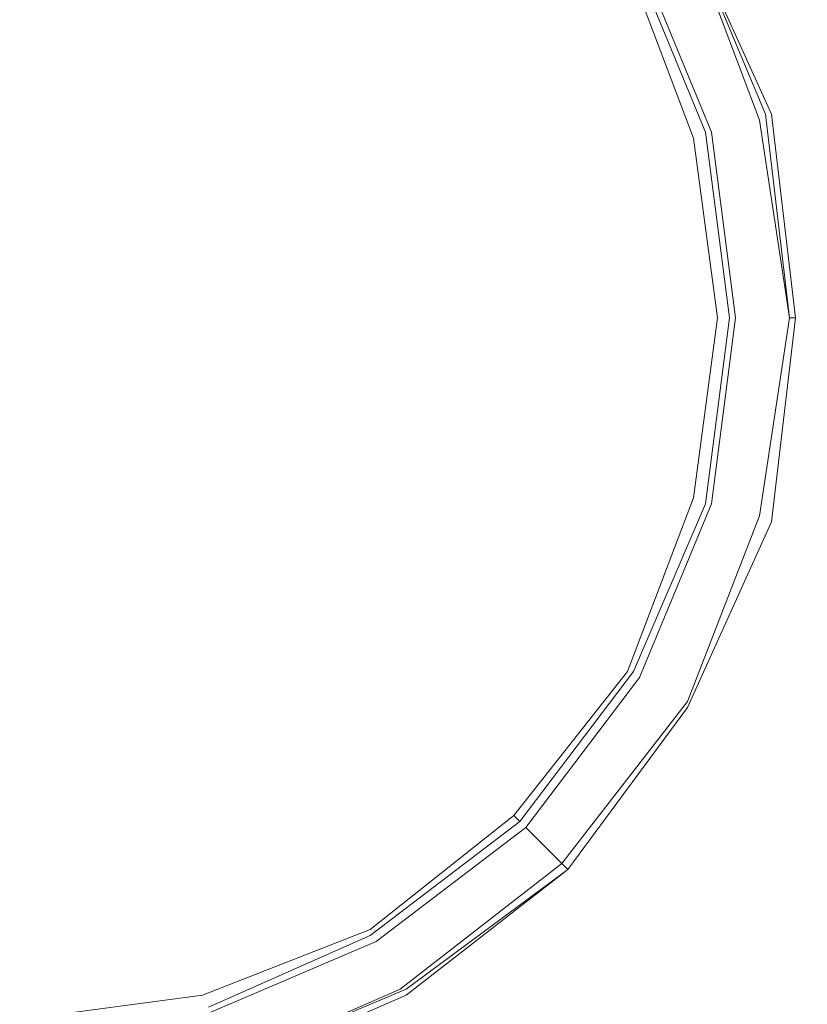
# Model space of a CAD drawing. Extents: x -108 to 108, y -158 to 0.
# Drawn here: x -4 to 9, y -79 to -63 of the extents above; entities that cross this region are included whole.
import ezdxf

# ---------------------------------------------------------------- set-up
doc = ezdxf.new("R2010")
doc.units = 0
doc.header["$LTSCALE"] = 500
doc.header["$MEASUREMENT"] = 0
doc.layers.add('CHROM', color=7, linetype='Continuous')
doc.layers.add('PVD', color=7, linetype='Continuous')

msp = doc.modelspace()

# ---------------------------------------------------------------- linework, layer by layer
at = {"layer": 'CHROM', "lineweight": 0}
for points, invisible_edges in [([(1.3, -58.5, -17.9), (3.4, -60.4, -17.9), (0.8, -63, -17.9), (0, -61.1, -17.9)], 15), ([(0, -63.9, -0.2), (2.3, -61.5, -0.2), (0.5, -59.9, -0.2), (-0.7, -62.3, -0.2)], 15), ([(-2.2, -61.2, -17.9), (-3.9, -67.8, -17.9), (-5.7, -61.2, -17.9), (-3.9, -60, -17.9)], 15), ([(3.7, -60.1, -0.2), (2.3, -61.5, -0.2), (3.8, -63.3, -0.2), (5.4, -62.4, -0.2)], 15), ([(0.8, -63, -17.9), (3.4, -60.4, -17.9), (5.3, -62.4, -17.9), (2.7, -63.9, -17.9)], 15), ([(-5.7, -61.2, -17.9), (-3.9, -67.8, -17.9), (-8.7, -63, -17.9), (-7.8, -61.1, -17.9)], 15), ([(0.8, -63, -17.9), (-3.9, -67.8, -17.9), (-2.2, -61.2, -17.9), (0, -61.1, -17.9)], 15), ([(-5.3, -62.4, -0.2), (-3.9, -67.8, -0.2), (-2.5, -62.4, -0.2), (-3.9, -61.4, -0.2)], 15), ([(7.6, -64.7, -4.7), (6.4, -61.8, -4.7), (7.2, -61.3, -4.7), (8.6, -64.4, -4.7)], 14), ([(6.4, -61.8, -6), (7.6, -64.7, -6), (8.6, -64.4, -6), (7.2, -61.3, -6)], 14), ([(7.6, -64.7, -7.4), (6.4, -61.8, -7.4), (7.2, -61.3, -7.4), (8.6, -64.4, -7.4)], 14), ([(6.4, -61.8, -8.7), (7.6, -64.7, -8.7), (8.6, -64.4, -8.7), (7.2, -61.3, -8.7)], 14), ([(7.6, -64.7, -15.4), (6.4, -61.8, -15.4), (7.2, -61.3, -15.4), (8.6, -64.4, -15.4)], 14), ([(6.4, -61.8, -14.1), (7.6, -64.7, -14.1), (8.6, -64.4, -14.1), (7.2, -61.3, -14.1)], 14), ([(7.6, -64.7, -12.8), (6.4, -61.8, -12.8), (7.2, -61.3, -12.8), (8.6, -64.4, -12.8)], 14), ([(6.4, -61.8, -11.4), (7.6, -64.7, -11.4), (8.6, -64.4, -11.4), (7.2, -61.3, -11.4)], 14), ([(6.4, -61.8, -16.8), (7.6, -64.7, -16.8), (8.6, -64.4, -16.8), (7.2, -61.3, -16.8)], 14), ([(7.6, -64.7, -10.1), (6.4, -61.8, -10.1), (7.2, -61.3, -10.1), (8.6, -64.4, -10.1)], 14), ([(7, -61.4, -19.3), (8.3, -64.5, -19.3), (8, -64.6, -19.4), (6.7, -61.6, -19.4)], 15), ([(8.1, -64.5, -0.3), (8.4, -64.5, -0.5), (7.2, -61.3, -0.5), (6.9, -61.5, -0.3)], 13), ([(8.5, -64.4, -19.3), (8.3, -64.5, -19.3), (7, -61.4, -19.3), (7.2, -61.3, -19.3)], 7), ([(8.6, -64.4, -0.8), (8.6, -64.4, -3.3), (7.2, -61.3, -3.3), (7.2, -61.3, -0.8)], 15), ([(7.2, -61.3, -0.5), (8.4, -64.5, -0.5), (8.6, -64.4, -0.8), (7.2, -61.3, -0.8)], 15), ([(7.2, -61.3, -19.2), (8.5, -64.4, -19.2), (8.5, -64.4, -19.3), (7.2, -61.3, -19.3)], 14), ([(8.6, -64.4, -19.1), (8.5, -64.4, -19.2), (7.2, -61.3, -19.2), (7.2, -61.3, -19.1)], 15), ([(7.2, -61.3, -16.8), (8.6, -64.4, -16.8), (8.6, -64.4, -19.1), (7.2, -61.3, -19.1)], 14), ([(8.6, -64.4, -11.4), (8.6, -64.4, -12.8), (7.2, -61.3, -12.8), (7.2, -61.3, -11.4)], 5), ([(8.6, -64.4, -14.1), (8.6, -64.4, -15.4), (7.2, -61.3, -15.4), (7.2, -61.3, -14.1)], 5), ([(7.2, -61.3, -10.1), (7.2, -61.3, -8.7), (8.6, -64.4, -8.7), (8.6, -64.4, -10.1)], 5), ([(7.2, -61.3, -7.4), (7.2, -61.3, -6), (8.6, -64.4, -6), (8.6, -64.4, -7.4)], 5), ([(7.2, -61.3, -4.7), (7.2, -61.3, -3.3), (8.6, -64.4, -3.3), (8.6, -64.4, -4.7)], 7), ([(3.8, -63.3, -0.2), (2.3, -61.5, -0.2), (0, -63.9, -0.2), (1.5, -64.6, -0.2)], 15), ([(6.3, -61.8, -0.2), (7.5, -64.7, -0.2), (8.1, -64.5, -0.3), (6.9, -61.5, -0.3)], 15), ([(8, -64.6, -19.4), (7.6, -64.7, -19.3), (6.4, -61.8, -19.3), (6.7, -61.6, -19.4)], 15), ([(7.3, -64.8, -18), (6.1, -65.1, -17.9), (5.3, -62.4, -17.9), (6.2, -61.9, -18)], 7), ([(6.5, -65, -0.2), (7.5, -64.7, -0.2), (6.3, -61.8, -0.2), (5.4, -62.4, -0.2)], 15), ([(7.5, -64.7, -19.3), (7.4, -64.7, -19.1), (6.2, -61.9, -19.1), (6.3, -61.8, -19.3)], 7), ([(7.4, -64.7, -18.6), (7.4, -64.7, -18.2), (6.2, -61.9, -18.2), (6.2, -61.9, -18.6)], 15), ([(6.2, -61.9, -19.1), (7.4, -64.7, -19.1), (7.4, -64.7, -18.6), (6.2, -61.9, -18.6)], 15), ([(6.2, -61.9, -18.2), (7.4, -64.7, -18.2), (7.3, -64.8, -18), (6.2, -61.9, -18)], 15), ([(6.4, -61.8, -19.3), (7.6, -64.7, -19.3), (7.5, -64.7, -19.3), (6.3, -61.8, -19.3)], 15), ([(6.4, -61.8, -6), (6.4, -61.8, -4.7), (7.6, -64.7, -4.7), (7.6, -64.7, -6)], 15), ([(6.4, -61.8, -8.7), (6.4, -61.8, -7.4), (7.6, -64.7, -7.4), (7.6, -64.7, -8.7)], 15), ([(7.6, -64.7, -15.4), (7.6, -64.7, -16.8), (6.4, -61.8, -16.8), (6.4, -61.8, -15.4)], 15), ([(7.6, -64.7, -12.8), (7.6, -64.7, -14.1), (6.4, -61.8, -14.1), (6.4, -61.8, -12.8)], 15), ([(7.6, -64.7, -10.1), (7.6, -64.7, -11.4), (6.4, -61.8, -11.4), (6.4, -61.8, -10.1)], 15), ([(-7.8, -63.9, -0.2), (-3.9, -67.8, -0.2), (-5.3, -62.4, -0.2), (-7.1, -62.3, -0.2)], 15), ([(-2.5, -62.4, -0.2), (-3.9, -67.8, -0.2), (0, -63.9, -0.2), (-0.7, -62.3, -0.2)], 15), ([(5.3, -62.4, -17.9), (6.1, -65.1, -17.9), (2.5, -66, -17.9), (2.7, -63.9, -17.9)], 15), ([(3.8, -63.3, -0.2), (4.6, -65.5, -0.2), (6.5, -65, -0.2), (5.4, -62.4, -0.2)], 15), ([(-8.7, -63, -17.9), (-3.9, -67.8, -17.9), (-10.5, -66, -17.9), (-10.6, -63.9, -17.9)], 15), ([(2.5, -66, -17.9), (-3.9, -67.8, -17.9), (0.8, -63, -17.9), (2.7, -63.9, -17.9)], 15), ([(1.3, -66.4, -0.2), (4.6, -65.5, -0.2), (3.8, -63.3, -0.2), (1.5, -64.6, -0.2)], 15), ([(-9.3, -66.4, -0.2), (-3.9, -67.8, -0.2), (-7.8, -63.9, -0.2), (-9.4, -64.6, -0.2)], 15), ([(0, -63.9, -0.2), (-3.9, -67.8, -0.2), (1.3, -66.4, -0.2), (1.5, -64.6, -0.2)], 15), ([(8.1, -64.5, -0.3), (7.5, -64.7, -0.2), (7.9, -67.8, -0.2), (8.6, -67.8, -0.3)], 15), ([(8, -67.8, -4.7), (7.6, -64.7, -4.7), (8.6, -64.4, -4.7), (9, -67.8, -4.7)], 14), ([(7.6, -64.7, -6), (8, -67.8, -6), (9, -67.8, -6), (8.6, -64.4, -6)], 14), ([(8, -67.8, -7.4), (7.6, -64.7, -7.4), (8.6, -64.4, -7.4), (9, -67.8, -7.4)], 14), ([(7.6, -64.7, -8.7), (8, -67.8, -8.7), (9, -67.8, -8.7), (8.6, -64.4, -8.7)], 14), ([(8, -67.8, -15.4), (7.6, -64.7, -15.4), (8.6, -64.4, -15.4), (9, -67.8, -15.4)], 14), ([(7.6, -64.7, -14.1), (8, -67.8, -14.1), (9, -67.8, -14.1), (8.6, -64.4, -14.1)], 14), ([(8, -67.8, -12.8), (7.6, -64.7, -12.8), (8.6, -64.4, -12.8), (9, -67.8, -12.8)], 14), ([(7.6, -64.7, -11.4), (8, -67.8, -11.4), (9, -67.8, -11.4), (8.6, -64.4, -11.4)], 14), ([(7.6, -64.7, -16.8), (8, -67.8, -16.8), (9, -67.8, -16.8), (8.6, -64.4, -16.8)], 14), ([(8, -67.8, -10.1), (7.6, -64.7, -10.1), (8.6, -64.4, -10.1), (9, -67.8, -10.1)], 14), ([(8, -64.6, -19.4), (8.3, -64.5, -19.3), (8.7, -67.8, -19.3), (8.4, -67.8, -19.4)], 15), ([(8.9, -67.8, -0.5), (8.4, -64.5, -0.5), (8.1, -64.5, -0.3), (8.6, -67.8, -0.3)], 14), ([(8.7, -67.8, -19.3), (8.3, -64.5, -19.3), (8.5, -64.4, -19.3), (8.9, -67.8, -19.3)], 15), ([(8.6, -64.4, -0.8), (8.4, -64.5, -0.5), (8.9, -67.8, -0.5), (9, -67.8, -0.8)], 15), ([(8.5, -64.4, -19.3), (8.5, -64.4, -19.2), (9, -67.8, -19.2), (8.9, -67.8, -19.3)], 2), ([(9, -67.8, -19.2), (8.5, -64.4, -19.2), (8.6, -64.4, -19.1), (9, -67.8, -19.1)], 15), ([(9, -67.8, -3.3), (8.6, -64.4, -3.3), (8.6, -64.4, -0.8), (9, -67.8, -0.8)], 15), ([(8.6, -64.4, -19.1), (8.6, -64.4, -16.8), (9, -67.8, -16.8), (9, -67.8, -19.1)], 13), ([(9, -67.8, -11.4), (9, -67.8, -12.8), (8.6, -64.4, -12.8), (8.6, -64.4, -11.4)], 5), ([(9, -67.8, -14.1), (9, -67.8, -15.4), (8.6, -64.4, -15.4), (8.6, -64.4, -14.1)], 5), ([(8.6, -64.4, -10.1), (8.6, -64.4, -8.7), (9, -67.8, -8.7), (9, -67.8, -10.1)], 5), ([(8.6, -64.4, -7.4), (8.6, -64.4, -6), (9, -67.8, -6), (9, -67.8, -7.4)], 5), ([(8.6, -64.4, -4.7), (8.6, -64.4, -3.3), (9, -67.8, -3.3), (9, -67.8, -4.7)], 7), ([(7.9, -67.8, -0.2), (7.5, -64.7, -0.2), (6.5, -65, -0.2), (6.8, -67.8, -0.2)], 15), ([(7.3, -64.8, -18), (7.4, -64.7, -18.2), (7.8, -67.8, -18.2), (7.7, -67.8, -18)], 7), ([(7.8, -67.8, -18.2), (7.4, -64.7, -18.2), (7.4, -64.7, -18.6), (7.8, -67.8, -18.6)], 15), ([(7.4, -64.7, -18.6), (7.4, -64.7, -19.1), (7.8, -67.8, -19.1), (7.8, -67.8, -18.6)], 15), ([(7.8, -67.8, -19.1), (7.4, -64.7, -19.1), (7.5, -64.7, -19.3), (7.9, -67.8, -19.3)], 15), ([(7.5, -64.7, -19.3), (7.6, -64.7, -19.3), (8, -67.8, -19.3), (7.9, -67.8, -19.3)], 7), ([(8, -67.8, -19.3), (7.6, -64.7, -19.3), (8, -64.6, -19.4), (8.4, -67.8, -19.4)], 15), ([(7.6, -64.7, -6), (7.6, -64.7, -4.7), (8, -67.8, -4.7), (8, -67.8, -6)], 15), ([(7.6, -64.7, -8.7), (7.6, -64.7, -7.4), (8, -67.8, -7.4), (8, -67.8, -8.7)], 15), ([(8, -67.8, -15.4), (8, -67.8, -16.8), (7.6, -64.7, -16.8), (7.6, -64.7, -15.4)], 15), ([(8, -67.8, -12.8), (8, -67.8, -14.1), (7.6, -64.7, -14.1), (7.6, -64.7, -12.8)], 15), ([(8, -67.8, -10.1), (8, -67.8, -11.4), (7.6, -64.7, -11.4), (7.6, -64.7, -10.1)], 15), ([(6.7, -67.8, -17.9), (6.1, -65.1, -17.9), (7.3, -64.8, -18), (7.7, -67.8, -18)], 15), ([(6.5, -65, -0.2), (4.6, -65.5, -0.2), (5.1, -67.8, -0.2), (6.8, -67.8, -0.2)], 15), ([(2.5, -66, -17.9), (6.1, -65.1, -17.9), (6.7, -67.8, -17.9), (3.8, -67.8, -17.9)], 15), ([(5.1, -67.8, -0.2), (4.6, -65.5, -0.2), (1.3, -66.4, -0.2), (2.4, -67.8, -0.2)], 15), ([(-10.5, -66, -17.9), (-3.9, -67.8, -17.9), (-10.5, -69.5, -17.9), (-11.7, -67.8, -17.9)], 15), ([(2.5, -69.5, -17.9), (-3.9, -67.8, -17.9), (2.5, -66, -17.9), (3.8, -67.8, -17.9)], 15), ([(-9.3, -69.2, -0.2), (-3.9, -67.8, -0.2), (-9.3, -66.4, -0.2), (-10.3, -67.8, -0.2)], 15), ([(1.3, -66.4, -0.2), (-3.9, -67.8, -0.2), (1.3, -69.2, -0.2), (2.4, -67.8, -0.2)], 15), ([(-10.5, -69.5, -17.9), (-3.9, -67.8, -17.9), (-8.7, -72.6, -17.9), (-10.6, -71.7, -17.9)], 15), ([(-7.8, -71.7, -0.2), (-3.9, -67.8, -0.2), (-9.3, -69.2, -0.2), (-9.4, -71, -0.2)], 15), ([(-8.7, -72.6, -17.9), (-3.9, -67.8, -17.9), (-5.7, -74.3, -17.9), (-7.8, -74.5, -17.9)], 15), ([(-5.3, -73.1, -0.2), (-3.9, -67.8, -0.2), (-7.8, -71.7, -0.2), (-7.1, -73.3, -0.2)], 15), ([(-5.7, -74.3, -17.9), (-3.9, -67.8, -17.9), (-2.2, -74.3, -17.9), (-3.9, -75.6, -17.9)], 15), ([(-2.5, -73.1, -0.2), (-3.9, -67.8, -0.2), (-5.3, -73.1, -0.2), (-3.9, -74.2, -0.2)], 15), ([(1.3, -69.2, -0.2), (-3.9, -67.8, -0.2), (0, -71.7, -0.2), (1.5, -71, -0.2)], 15), ([(0, -71.7, -0.2), (-3.9, -67.8, -0.2), (-2.5, -73.1, -0.2), (-0.7, -73.3, -0.2)], 15), ([(-2.2, -74.3, -17.9), (-3.9, -67.8, -17.9), (0.8, -72.6, -17.9), (0, -74.5, -17.9)], 15), ([(0.8, -72.6, -17.9), (-3.9, -67.8, -17.9), (2.5, -69.5, -17.9), (2.7, -71.7, -17.9)], 15), ([(1.3, -69.2, -0.2), (4.6, -70.1, -0.2), (5.1, -67.8, -0.2), (2.4, -67.8, -0.2)], 15), ([(6.7, -67.8, -17.9), (6.1, -70.5, -17.9), (2.5, -69.5, -17.9), (3.8, -67.8, -17.9)], 15), ([(5.1, -67.8, -0.2), (4.6, -70.1, -0.2), (6.5, -70.6, -0.2), (6.8, -67.8, -0.2)], 15), ([(7.3, -70.8, -18), (6.1, -70.5, -17.9), (6.7, -67.8, -17.9), (7.7, -67.8, -18)], 7), ([(6.5, -70.6, -0.2), (7.5, -70.9, -0.2), (7.9, -67.8, -0.2), (6.8, -67.8, -0.2)], 15), ([(7.8, -67.8, -18.2), (7.4, -70.8, -18.2), (7.3, -70.8, -18), (7.7, -67.8, -18)], 15), ([(7.4, -70.9, -18.6), (7.4, -70.8, -18.2), (7.8, -67.8, -18.2), (7.8, -67.8, -18.6)], 15), ([(7.8, -67.8, -19.1), (7.4, -70.9, -19.1), (7.4, -70.9, -18.6), (7.8, -67.8, -18.6)], 15), ([(7.5, -70.9, -19.3), (7.4, -70.9, -19.1), (7.8, -67.8, -19.1), (7.9, -67.8, -19.3)], 7), ([(7.9, -67.8, -0.2), (7.5, -70.9, -0.2), (8.1, -71, -0.3), (8.6, -67.8, -0.3)], 15), ([(8, -67.8, -19.3), (7.6, -70.9, -19.3), (7.5, -70.9, -19.3), (7.9, -67.8, -19.3)], 15), ([(8, -71, -19.4), (7.6, -70.9, -19.3), (8, -67.8, -19.3), (8.4, -67.8, -19.4)], 15), ([(7.6, -70.9, -4.7), (8, -67.8, -4.7), (9, -67.8, -4.7), (8.6, -71.2, -4.7)], 14), ([(8, -67.8, -6), (7.6, -70.9, -6), (8.6, -71.2, -6), (9, -67.8, -6)], 14), ([(7.6, -70.9, -7.4), (8, -67.8, -7.4), (9, -67.8, -7.4), (8.6, -71.2, -7.4)], 14), ([(8, -67.8, -8.7), (7.6, -70.9, -8.7), (8.6, -71.2, -8.7), (9, -67.8, -8.7)], 14), ([(7.6, -70.9, -15.4), (8, -67.8, -15.4), (9, -67.8, -15.4), (8.6, -71.2, -15.4)], 14), ([(8, -67.8, -14.1), (7.6, -70.9, -14.1), (8.6, -71.2, -14.1), (9, -67.8, -14.1)], 14), ([(7.6, -70.9, -12.8), (8, -67.8, -12.8), (9, -67.8, -12.8), (8.6, -71.2, -12.8)], 14), ([(8, -67.8, -11.4), (7.6, -70.9, -11.4), (8.6, -71.2, -11.4), (9, -67.8, -11.4)], 14), ([(8, -67.8, -16.8), (7.6, -70.9, -16.8), (8.6, -71.2, -16.8), (9, -67.8, -16.8)], 14), ([(7.6, -70.9, -10.1), (8, -67.8, -10.1), (9, -67.8, -10.1), (8.6, -71.2, -10.1)], 14), ([(8, -67.8, -6), (8, -67.8, -4.7), (7.6, -70.9, -4.7), (7.6, -70.9, -6)], 15), ([(8, -67.8, -8.7), (8, -67.8, -7.4), (7.6, -70.9, -7.4), (7.6, -70.9, -8.7)], 15), ([(7.6, -70.9, -15.4), (7.6, -70.9, -16.8), (8, -67.8, -16.8), (8, -67.8, -15.4)], 15), ([(7.6, -70.9, -12.8), (7.6, -70.9, -14.1), (8, -67.8, -14.1), (8, -67.8, -12.8)], 15), ([(7.6, -70.9, -10.1), (7.6, -70.9, -11.4), (8, -67.8, -11.4), (8, -67.8, -10.1)], 15), ([(8.7, -67.8, -19.3), (8.3, -71.1, -19.3), (8, -71, -19.4), (8.4, -67.8, -19.4)], 15), ([(8.1, -71, -0.3), (8.4, -71.1, -0.5), (8.9, -67.8, -0.5), (8.6, -67.8, -0.3)], 13), ([(8.5, -71.1, -19.3), (8.3, -71.1, -19.3), (8.7, -67.8, -19.3), (8.9, -67.8, -19.3)], 15), ([(8.9, -67.8, -0.5), (8.4, -71.1, -0.5), (8.6, -71.2, -0.8), (9, -67.8, -0.8)], 15), ([(9, -67.8, -19.2), (8.5, -71.2, -19.2), (8.5, -71.1, -19.3), (8.9, -67.8, -19.3)], 15), ([(8.6, -71.2, -19.1), (8.5, -71.2, -19.2), (9, -67.8, -19.2), (9, -67.8, -19.1)], 3), ([(8.6, -71.2, -0.8), (8.6, -71.2, -3.3), (9, -67.8, -3.3), (9, -67.8, -0.8)], 15), ([(9, -67.8, -16.8), (8.6, -71.2, -16.8), (8.6, -71.2, -19.1), (9, -67.8, -19.1)], 14), ([(8.6, -71.2, -11.4), (8.6, -71.2, -12.8), (9, -67.8, -12.8), (9, -67.8, -11.4)], 5), ([(8.6, -71.2, -14.1), (8.6, -71.2, -15.4), (9, -67.8, -15.4), (9, -67.8, -14.1)], 5), ([(9, -67.8, -10.1), (9, -67.8, -8.7), (8.6, -71.2, -8.7), (8.6, -71.2, -10.1)], 5), ([(9, -67.8, -7.4), (9, -67.8, -6), (8.6, -71.2, -6), (8.6, -71.2, -7.4)], 5), ([(9, -67.8, -4.7), (9, -67.8, -3.3), (8.6, -71.2, -3.3), (8.6, -71.2, -4.7)], 7), ([(3.8, -72.3, -0.2), (4.6, -70.1, -0.2), (1.3, -69.2, -0.2), (1.5, -71, -0.2)], 15), ([(2.5, -69.5, -17.9), (6.1, -70.5, -17.9), (5.3, -73.1, -17.9), (2.7, -71.7, -17.9)], 15), ([(6.5, -70.6, -0.2), (4.6, -70.1, -0.2), (3.8, -72.3, -0.2), (5.4, -73.2, -0.2)], 15), ([(5.3, -73.1, -17.9), (6.1, -70.5, -17.9), (7.3, -70.8, -18), (6.2, -73.7, -18)], 15), ([(6.3, -73.7, -0.2), (7.5, -70.9, -0.2), (6.5, -70.6, -0.2), (5.4, -73.2, -0.2)], 15), ([(6.2, -73.7, -18.2), (7.4, -70.8, -18.2), (7.4, -70.9, -18.6), (6.2, -73.7, -18.6)], 15), ([(7.3, -70.8, -18), (7.4, -70.8, -18.2), (6.2, -73.7, -18.2), (6.2, -73.7, -18)], 7), ([(7.4, -70.9, -18.6), (7.4, -70.9, -19.1), (6.2, -73.7, -19.1), (6.2, -73.7, -18.6)], 15), ([(6.2, -73.7, -19.1), (7.4, -70.9, -19.1), (7.5, -70.9, -19.3), (6.3, -73.7, -19.3)], 15), ([(8.1, -71, -0.3), (7.5, -70.9, -0.2), (6.3, -73.7, -0.2), (6.9, -74.1, -0.3)], 15), ([(7.5, -70.9, -19.3), (7.6, -70.9, -19.3), (6.4, -73.8, -19.3), (6.3, -73.7, -19.3)], 7), ([(6.4, -73.8, -19.3), (7.6, -70.9, -19.3), (8, -71, -19.4), (6.7, -74, -19.4)], 15), ([(6.4, -73.8, -4.7), (7.6, -70.9, -4.7), (8.6, -71.2, -4.7), (7.2, -74.3, -4.7)], 14), ([(7.6, -70.9, -6), (6.4, -73.8, -6), (7.2, -74.3, -6), (8.6, -71.2, -6)], 14), ([(6.4, -73.8, -7.4), (7.6, -70.9, -7.4), (8.6, -71.2, -7.4), (7.2, -74.3, -7.4)], 14), ([(7.6, -70.9, -8.7), (6.4, -73.8, -8.7), (7.2, -74.3, -8.7), (8.6, -71.2, -8.7)], 14), ([(6.4, -73.8, -15.4), (7.6, -70.9, -15.4), (8.6, -71.2, -15.4), (7.2, -74.3, -15.4)], 14), ([(7.6, -70.9, -14.1), (6.4, -73.8, -14.1), (7.2, -74.3, -14.1), (8.6, -71.2, -14.1)], 14), ([(6.4, -73.8, -12.8), (7.6, -70.9, -12.8), (8.6, -71.2, -12.8), (7.2, -74.3, -12.8)], 14), ([(7.6, -70.9, -11.4), (6.4, -73.8, -11.4), (7.2, -74.3, -11.4), (8.6, -71.2, -11.4)], 14), ([(7.6, -70.9, -16.8), (6.4, -73.8, -16.8), (7.2, -74.3, -16.8), (8.6, -71.2, -16.8)], 14), ([(6.4, -73.8, -10.1), (7.6, -70.9, -10.1), (8.6, -71.2, -10.1), (7.2, -74.3, -10.1)], 14), ([(7.6, -70.9, -6), (7.6, -70.9, -4.7), (6.4, -73.8, -4.7), (6.4, -73.8, -6)], 15), ([(7.6, -70.9, -8.7), (7.6, -70.9, -7.4), (6.4, -73.8, -7.4), (6.4, -73.8, -8.7)], 15), ([(6.4, -73.8, -15.4), (6.4, -73.8, -16.8), (7.6, -70.9, -16.8), (7.6, -70.9, -15.4)], 15), ([(6.4, -73.8, -12.8), (6.4, -73.8, -14.1), (7.6, -70.9, -14.1), (7.6, -70.9, -12.8)], 15), ([(6.4, -73.8, -10.1), (6.4, -73.8, -11.4), (7.6, -70.9, -11.4), (7.6, -70.9, -10.1)], 15), ([(0, -71.7, -0.2), (2.3, -74.1, -0.2), (3.8, -72.3, -0.2), (1.5, -71, -0.2)], 15), ([(8, -71, -19.4), (8.3, -71.1, -19.3), (7, -74.2, -19.3), (6.7, -74, -19.4)], 15), ([(7.2, -74.2, -0.5), (8.4, -71.1, -0.5), (8.1, -71, -0.3), (6.9, -74.1, -0.3)], 14), ([(7, -74.2, -19.3), (8.3, -71.1, -19.3), (8.5, -71.1, -19.3), (7.2, -74.3, -19.3)], 15), ([(8.6, -71.2, -0.8), (8.4, -71.1, -0.5), (7.2, -74.2, -0.5), (7.2, -74.3, -0.8)], 15), ([(8.5, -71.1, -19.3), (8.5, -71.2, -19.2), (7.2, -74.3, -19.2), (7.2, -74.3, -19.3)], 15), ([(7.2, -74.3, -3.3), (8.6, -71.2, -3.3), (8.6, -71.2, -0.8), (7.2, -74.3, -0.8)], 15), ([(8.6, -71.2, -19.1), (8.6, -71.2, -16.8), (7.2, -74.3, -16.8), (7.2, -74.3, -19.1)], 5), ([(7.2, -74.3, -19.2), (8.5, -71.2, -19.2), (8.6, -71.2, -19.1), (7.2, -74.3, -19.1)], 15), ([(7.2, -74.3, -11.4), (7.2, -74.3, -12.8), (8.6, -71.2, -12.8), (8.6, -71.2, -11.4)], 5), ([(7.2, -74.3, -14.1), (7.2, -74.3, -15.4), (8.6, -71.2, -15.4), (8.6, -71.2, -14.1)], 5), ([(8.6, -71.2, -10.1), (8.6, -71.2, -8.7), (7.2, -74.3, -8.7), (7.2, -74.3, -10.1)], 5), ([(8.6, -71.2, -7.4), (8.6, -71.2, -6), (7.2, -74.3, -6), (7.2, -74.3, -7.4)], 5), ([(8.6, -71.2, -4.7), (8.6, -71.2, -3.3), (7.2, -74.3, -3.3), (7.2, -74.3, -4.7)], 7), ([(0.5, -75.6, -0.2), (2.3, -74.1, -0.2), (0, -71.7, -0.2), (-0.7, -73.3, -0.2)], 15), ([(5.3, -73.1, -17.9), (3.4, -75.2, -17.9), (0.8, -72.6, -17.9), (2.7, -71.7, -17.9)], 15), ([(3.8, -72.3, -0.2), (2.3, -74.1, -0.2), (3.7, -75.5, -0.2), (5.4, -73.2, -0.2)], 15), ([(0.8, -72.6, -17.9), (3.4, -75.2, -17.9), (1.3, -77.1, -17.9), (0, -74.5, -17.9)], 15), ([(-5.3, -73.1, -0.2), (-6.2, -76.4, -0.2), (-3.9, -76.9, -0.2), (-3.9, -74.2, -0.2)], 15), ([(-3.9, -76.9, -0.2), (-1.6, -76.4, -0.2), (-2.5, -73.1, -0.2), (-3.9, -74.2, -0.2)], 15), ([(-2.5, -73.1, -0.2), (-1.6, -76.4, -0.2), (0.5, -75.6, -0.2), (-0.7, -73.3, -0.2)], 15), ([(4.3, -76.1, -18), (3.4, -75.2, -17.9), (5.3, -73.1, -17.9), (6.2, -73.7, -18)], 7), ([(3.7, -75.5, -0.2), (4.4, -76.2, -0.2), (6.3, -73.7, -0.2), (5.4, -73.2, -0.2)], 15), ([(4.3, -76.1, -18.6), (4.3, -76.1, -18.2), (6.2, -73.7, -18.2), (6.2, -73.7, -18.6)], 15), ([(6.2, -73.7, -19.1), (4.4, -76.2, -19.1), (4.3, -76.1, -18.6), (6.2, -73.7, -18.6)], 15), ([(6.2, -73.7, -18.2), (4.3, -76.1, -18.2), (4.3, -76.1, -18), (6.2, -73.7, -18)], 15), ([(6.3, -73.7, -0.2), (4.4, -76.2, -0.2), (4.9, -76.7, -0.3), (6.9, -74.1, -0.3)], 15), ([(4.4, -76.2, -19.3), (4.4, -76.2, -19.1), (6.2, -73.7, -19.1), (6.3, -73.7, -19.3)], 7), ([(6.4, -73.8, -19.3), (4.5, -76.3, -19.3), (4.4, -76.2, -19.3), (6.3, -73.7, -19.3)], 15), ([(4.8, -76.6, -19.4), (4.5, -76.3, -19.3), (6.4, -73.8, -19.3), (6.7, -74, -19.4)], 15), ([(4.5, -76.3, -4.7), (6.4, -73.8, -4.7), (7.2, -74.3, -4.7), (5.2, -77, -4.7)], 6), ([(6.4, -73.8, -6), (4.5, -76.3, -6), (5.2, -77, -6), (7.2, -74.3, -6)], 12), ([(4.5, -76.3, -7.4), (6.4, -73.8, -7.4), (7.2, -74.3, -7.4), (5.2, -77, -7.4)], 6), ([(6.4, -73.8, -8.7), (4.5, -76.3, -8.7), (5.2, -77, -8.7), (7.2, -74.3, -8.7)], 12), ([(4.5, -76.3, -15.4), (6.4, -73.8, -15.4), (7.2, -74.3, -15.4), (5.2, -77, -15.4)], 6), ([(6.4, -73.8, -14.1), (4.5, -76.3, -14.1), (5.2, -77, -14.1), (7.2, -74.3, -14.1)], 12), ([(4.5, -76.3, -12.8), (6.4, -73.8, -12.8), (7.2, -74.3, -12.8), (5.2, -77, -12.8)], 6), ([(6.4, -73.8, -11.4), (4.5, -76.3, -11.4), (5.2, -77, -11.4), (7.2, -74.3, -11.4)], 12), ([(6.4, -73.8, -16.8), (4.5, -76.3, -16.8), (5.2, -77, -16.8), (7.2, -74.3, -16.8)], 12), ([(4.5, -76.3, -10.1), (6.4, -73.8, -10.1), (7.2, -74.3, -10.1), (5.2, -77, -10.1)], 6), ([(6.4, -73.8, -6), (6.4, -73.8, -4.7), (4.5, -76.3, -4.7), (4.5, -76.3, -6)], 11), ([(6.4, -73.8, -8.7), (6.4, -73.8, -7.4), (4.5, -76.3, -7.4), (4.5, -76.3, -8.7)], 11), ([(4.5, -76.3, -15.4), (4.5, -76.3, -16.8), (6.4, -73.8, -16.8), (6.4, -73.8, -15.4)], 14), ([(4.5, -76.3, -12.8), (4.5, -76.3, -14.1), (6.4, -73.8, -14.1), (6.4, -73.8, -12.8)], 14), ([(4.5, -76.3, -10.1), (4.5, -76.3, -11.4), (6.4, -73.8, -11.4), (6.4, -73.8, -10.1)], 14), ([(7, -74.2, -19.3), (5, -76.8, -19.3), (4.8, -76.6, -19.4), (6.7, -74, -19.4)], 15), ([(3.7, -75.5, -0.2), (2.3, -74.1, -0.2), (0.5, -75.6, -0.2), (1.4, -77.2, -0.2)], 15), ([(4.9, -76.7, -0.3), (5.1, -76.9, -0.5), (7.2, -74.2, -0.5), (6.9, -74.1, -0.3)], 13), ([(5.1, -76.9, -19.3), (5, -76.8, -19.3), (7, -74.2, -19.3), (7.2, -74.3, -19.3)], 15), ([(7.2, -74.2, -0.5), (5.1, -76.9, -0.5), (5.2, -77, -0.8), (7.2, -74.3, -0.8)], 13), ([(-3.9, -78.5, -17.9), (-6.6, -77.9, -17.9), (-5.7, -74.3, -17.9), (-3.9, -75.6, -17.9)], 15), ([(-2.2, -74.3, -17.9), (-1.2, -77.9, -17.9), (-3.9, -78.5, -17.9), (-3.9, -75.6, -17.9)], 15), ([(1.3, -77.1, -17.9), (-1.2, -77.9, -17.9), (-2.2, -74.3, -17.9), (0, -74.5, -17.9)], 15), ([(7.2, -74.3, -19.2), (5.2, -77, -19.2), (5.1, -76.9, -19.3), (7.2, -74.3, -19.3)], 14), ([(5.2, -77, -0.8), (5.2, -77, -3.3), (7.2, -74.3, -3.3), (7.2, -74.3, -0.8)], 14), ([(5.2, -77, -19.1), (5.2, -77, -19.2), (7.2, -74.3, -19.2), (7.2, -74.3, -19.1)], 11), ([(7.2, -74.3, -16.8), (5.2, -77, -16.8), (5.2, -77, -19.1), (7.2, -74.3, -19.1)], 14), ([(5.2, -77, -11.4), (5.2, -77, -12.8), (7.2, -74.3, -12.8), (7.2, -74.3, -11.4)], 5), ([(5.2, -77, -14.1), (5.2, -77, -15.4), (7.2, -74.3, -15.4), (7.2, -74.3, -14.1)], 5), ([(7.2, -74.3, -10.1), (7.2, -74.3, -8.7), (5.2, -77, -8.7), (5.2, -77, -10.1)], 5), ([(7.2, -74.3, -7.4), (7.2, -74.3, -6), (5.2, -77, -6), (5.2, -77, -7.4)], 5), ([(7.2, -74.3, -4.7), (7.2, -74.3, -3.3), (5.2, -77, -3.3), (5.2, -77, -4.7)], 7), ([(1.3, -77.1, -17.9), (3.4, -75.2, -17.9), (4.3, -76.1, -18), (1.9, -78, -18)], 15), ([(1.9, -78.1, -0.2), (4.4, -76.2, -0.2), (3.7, -75.5, -0.2), (1.4, -77.2, -0.2)], 15), ([(0.5, -75.6, -0.2), (-1.6, -76.4, -0.2), (-1.1, -78.3, -0.2), (1.4, -77.2, -0.2)], 15), ([(1.9, -78, -18.2), (4.3, -76.1, -18.2), (4.3, -76.1, -18.6), (1.9, -78, -18.6)], 13), ([(4.3, -76.1, -18.6), (4.4, -76.2, -19.1), (1.9, -78, -19.1), (1.9, -78, -18.6)], 14), ([(4.3, -76.1, -18), (4.3, -76.1, -18.2), (1.9, -78, -18.2), (1.9, -78, -18)], 6), ([(4.9, -76.7, -0.3), (4.4, -76.2, -0.2), (1.9, -78.1, -0.2), (2.3, -78.7, -0.3)], 15), ([(4.4, -76.2, -19.3), (4.5, -76.3, -19.3), (2, -78.2, -19.3), (1.9, -78.1, -19.3)], 7), ([(1.9, -78, -19.1), (4.4, -76.2, -19.1), (4.4, -76.2, -19.3), (1.9, -78.1, -19.3)], 13), ([(2, -78.2, -19.3), (4.5, -76.3, -19.3), (4.8, -76.6, -19.4), (2.2, -78.5, -19.4)], 15), ([(2, -78.2, -4.7), (4.5, -76.3, -4.7), (5.2, -77, -4.7), (2.5, -79.1, -4.7)], 14), ([(4.5, -76.3, -6), (2, -78.2, -6), (2.5, -79.1, -6), (5.2, -77, -6)], 14), ([(2, -78.2, -7.4), (4.5, -76.3, -7.4), (5.2, -77, -7.4), (2.5, -79.1, -7.4)], 14), ([(4.5, -76.3, -8.7), (2, -78.2, -8.7), (2.5, -79.1, -8.7), (5.2, -77, -8.7)], 14), ([(2, -78.2, -15.4), (4.5, -76.3, -15.4), (5.2, -77, -15.4), (2.5, -79.1, -15.4)], 14), ([(4.5, -76.3, -14.1), (2, -78.2, -14.1), (2.5, -79.1, -14.1), (5.2, -77, -14.1)], 14), ([(2, -78.2, -12.8), (4.5, -76.3, -12.8), (5.2, -77, -12.8), (2.5, -79.1, -12.8)], 14), ([(4.5, -76.3, -11.4), (2, -78.2, -11.4), (2.5, -79.1, -11.4), (5.2, -77, -11.4)], 14), ([(4.5, -76.3, -16.8), (2, -78.2, -16.8), (2.5, -79.1, -16.8), (5.2, -77, -16.8)], 14), ([(2, -78.2, -10.1), (4.5, -76.3, -10.1), (5.2, -77, -10.1), (2.5, -79.1, -10.1)], 14), ([(4.5, -76.3, -6), (4.5, -76.3, -4.7), (2, -78.2, -4.7), (2, -78.2, -6)], 15), ([(4.5, -76.3, -8.7), (4.5, -76.3, -7.4), (2, -78.2, -7.4), (2, -78.2, -8.7)], 15), ([(2, -78.2, -15.4), (2, -78.2, -16.8), (4.5, -76.3, -16.8), (4.5, -76.3, -15.4)], 15), ([(2, -78.2, -12.8), (2, -78.2, -14.1), (4.5, -76.3, -14.1), (4.5, -76.3, -12.8)], 15), ([(2, -78.2, -10.1), (2, -78.2, -11.4), (4.5, -76.3, -11.4), (4.5, -76.3, -10.1)], 15), ([(-3.9, -76.9, -0.2), (-6.2, -76.4, -0.2), (-6.7, -78.3, -0.2), (-3.9, -78.6, -0.2)], 15), ([(-1.1, -78.3, -0.2), (-1.6, -76.4, -0.2), (-3.9, -76.9, -0.2), (-3.9, -78.6, -0.2)], 15), ([(4.8, -76.6, -19.4), (5, -76.8, -19.3), (2.4, -78.8, -19.3), (2.2, -78.5, -19.4)], 15), ([(2.4, -79, -0.5), (5.1, -76.9, -0.5), (4.9, -76.7, -0.3), (2.3, -78.7, -0.3)], 14), ([(2.4, -78.8, -19.3), (5, -76.8, -19.3), (5.1, -76.9, -19.3), (2.4, -79, -19.3)], 15), ([(5.2, -77, -0.8), (5.1, -76.9, -0.5), (2.4, -79, -0.5), (2.5, -79.1, -0.8)], 15), ([(5.1, -76.9, -19.3), (5.2, -77, -19.2), (2.5, -79, -19.2), (2.4, -79, -19.3)], 13), ([(2.5, -79.1, -3.3), (5.2, -77, -3.3), (5.2, -77, -0.8), (2.5, -79.1, -0.8)], 15), ([(5.2, -77, -19.1), (5.2, -77, -16.8), (2.5, -79.1, -16.8), (2.5, -79.1, -19.1)], 12), ([(2.5, -79, -19.2), (5.2, -77, -19.2), (5.2, -77, -19.1), (2.5, -79.1, -19.1)], 13), ([(2.5, -79.1, -11.4), (2.5, -79.1, -12.8), (5.2, -77, -12.8), (5.2, -77, -11.4)], 1), ([(2.5, -79.1, -14.1), (2.5, -79.1, -15.4), (5.2, -77, -15.4), (5.2, -77, -14.1)], 1), ([(5.2, -77, -10.1), (5.2, -77, -8.7), (2.5, -79.1, -8.7), (2.5, -79.1, -10.1)], 4), ([(5.2, -77, -7.4), (5.2, -77, -6), (2.5, -79.1, -6), (2.5, -79.1, -7.4)], 4), ([(5.2, -77, -4.7), (5.2, -77, -3.3), (2.5, -79.1, -3.3), (2.5, -79.1, -4.7)], 6), ([(-0.9, -79.1, -18), (-1.2, -77.9, -17.9), (1.3, -77.1, -17.9), (1.9, -78, -18)], 7), ([(-1.1, -78.3, -0.2), (-0.8, -79.3, -0.2), (1.9, -78.1, -0.2), (1.4, -77.2, -0.2)], 15), ([(-7, -79.1, -18), (-6.6, -77.9, -17.9), (-3.9, -78.5, -17.9), (-3.9, -79.5, -18)], 7), ([(-3.9, -78.5, -17.9), (-1.2, -77.9, -17.9), (-0.9, -79.1, -18), (-3.9, -79.5, -18)], 15), ([(-0.9, -79.2, -18.6), (-0.9, -79.2, -18.2), (1.9, -78, -18.2), (1.9, -78, -18.6)], 15), ([(1.9, -78, -19.1), (-0.8, -79.2, -19.1), (-0.9, -79.2, -18.6), (1.9, -78, -18.6)], 15), ([(1.9, -78, -18.2), (-0.9, -79.2, -18.2), (-0.9, -79.1, -18), (1.9, -78, -18)], 15), ([(-0.8, -79.3, -19.3), (-0.8, -79.2, -19.1), (1.9, -78, -19.1), (1.9, -78.1, -19.3)], 7), ([(1.9, -78.1, -0.2), (-0.8, -79.3, -0.2), (-0.7, -79.9, -0.3), (2.3, -78.7, -0.3)], 15), ([(2, -78.2, -19.3), (-0.8, -79.4, -19.3), (-0.8, -79.3, -19.3), (1.9, -78.1, -19.3)], 15), ([(-6.7, -78.3, -0.2), (-7, -79.3, -0.2), (-3.9, -79.7, -0.2), (-3.9, -78.6, -0.2)], 15), ([(-3.9, -79.7, -0.2), (-0.8, -79.3, -0.2), (-1.1, -78.3, -0.2), (-3.9, -78.6, -0.2)], 15), ([(-0.7, -79.8, -19.4), (-0.8, -79.4, -19.3), (2, -78.2, -19.3), (2.2, -78.5, -19.4)], 15), ([(-0.8, -79.4, -4.7), (2, -78.2, -4.7), (2.5, -79.1, -4.7), (-0.5, -80.4, -4.7)], 14), ([(2, -78.2, -6), (-0.8, -79.4, -6), (-0.5, -80.4, -6), (2.5, -79.1, -6)], 14), ([(-0.8, -79.4, -7.4), (2, -78.2, -7.4), (2.5, -79.1, -7.4), (-0.5, -80.4, -7.4)], 14), ([(2, -78.2, -8.7), (-0.8, -79.4, -8.7), (-0.5, -80.4, -8.7), (2.5, -79.1, -8.7)], 14), ([(-0.8, -79.4, -15.4), (2, -78.2, -15.4), (2.5, -79.1, -15.4), (-0.5, -80.4, -15.4)], 14), ([(2, -78.2, -14.1), (-0.8, -79.4, -14.1), (-0.5, -80.4, -14.1), (2.5, -79.1, -14.1)], 14), ([(-0.8, -79.4, -12.8), (2, -78.2, -12.8), (2.5, -79.1, -12.8), (-0.5, -80.4, -12.8)], 14), ([(2, -78.2, -11.4), (-0.8, -79.4, -11.4), (-0.5, -80.4, -11.4), (2.5, -79.1, -11.4)], 14), ([(2, -78.2, -16.8), (-0.8, -79.4, -16.8), (-0.5, -80.4, -16.8), (2.5, -79.1, -16.8)], 14), ([(-0.8, -79.4, -10.1), (2, -78.2, -10.1), (2.5, -79.1, -10.1), (-0.5, -80.4, -10.1)], 14), ([(2, -78.2, -6), (2, -78.2, -4.7), (-0.8, -79.4, -4.7), (-0.8, -79.4, -6)], 15), ([(2, -78.2, -8.7), (2, -78.2, -7.4), (-0.8, -79.4, -7.4), (-0.8, -79.4, -8.7)], 15), ([(-0.8, -79.4, -15.4), (-0.8, -79.4, -16.8), (2, -78.2, -16.8), (2, -78.2, -15.4)], 15), ([(-0.8, -79.4, -12.8), (-0.8, -79.4, -14.1), (2, -78.2, -14.1), (2, -78.2, -12.8)], 15), ([(-0.8, -79.4, -10.1), (-0.8, -79.4, -11.4), (2, -78.2, -11.4), (2, -78.2, -10.1)], 15), ([(2.4, -78.8, -19.3), (-0.6, -80.1, -19.3), (-0.7, -79.8, -19.4), (2.2, -78.5, -19.4)], 15), ([(-0.7, -79.9, -0.3), (-0.6, -80.3, -0.5), (2.4, -79, -0.5), (2.3, -78.7, -0.3)], 13), ([(-0.6, -80.3, -19.3), (-0.6, -80.1, -19.3), (2.4, -78.8, -19.3), (2.4, -79, -19.3)], 7), ([(2.4, -79, -0.5), (-0.6, -80.3, -0.5), (-0.5, -80.4, -0.8), (2.5, -79.1, -0.8)], 15), ([(2.5, -79, -19.2), (-0.6, -80.3, -19.2), (-0.6, -80.3, -19.3), (2.4, -79, -19.3)], 14), ([(-0.5, -80.4, -19.1), (-0.6, -80.3, -19.2), (2.5, -79, -19.2), (2.5, -79.1, -19.1)], 15), ([(-3.9, -79.6, -18.2), (-7, -79.2, -18.2), (-7, -79.1, -18), (-3.9, -79.5, -18)], 15), ([(-0.9, -79.1, -18), (-0.9, -79.2, -18.2), (-3.9, -79.6, -18.2), (-3.9, -79.5, -18)], 7), ([(-0.5, -80.4, -0.8), (-0.5, -80.4, -3.3), (2.5, -79.1, -3.3), (2.5, -79.1, -0.8)], 15), ([(2.5, -79.1, -16.8), (-0.5, -80.4, -16.8), (-0.5, -80.4, -19.1), (2.5, -79.1, -19.1)], 14), ([(-0.5, -80.4, -11.4), (-0.5, -80.4, -12.8), (2.5, -79.1, -12.8), (2.5, -79.1, -11.4)], 5), ([(-0.5, -80.4, -14.1), (-0.5, -80.4, -15.4), (2.5, -79.1, -15.4), (2.5, -79.1, -14.1)], 5), ([(2.5, -79.1, -10.1), (2.5, -79.1, -8.7), (-0.5, -80.4, -8.7), (-0.5, -80.4, -10.1)], 5), ([(2.5, -79.1, -7.4), (2.5, -79.1, -6), (-0.5, -80.4, -6), (-0.5, -80.4, -7.4)], 5), ([(2.5, -79.1, -4.7), (2.5, -79.1, -3.3), (-0.5, -80.4, -3.3), (-0.5, -80.4, -4.7)], 7), ([(-7, -79.2, -18.6), (-7, -79.2, -18.2), (-3.9, -79.6, -18.2), (-3.9, -79.6, -18.6)], 15), ([(-3.9, -79.6, -19.1), (-7, -79.2, -19.1), (-7, -79.2, -18.6), (-3.9, -79.6, -18.6)], 15), ([(-7, -79.3, -19.3), (-7, -79.2, -19.1), (-3.9, -79.6, -19.1), (-3.9, -79.7, -19.3)], 7), ([(-3.9, -79.6, -18.2), (-0.9, -79.2, -18.2), (-0.9, -79.2, -18.6), (-3.9, -79.6, -18.6)], 15), ([(-0.9, -79.2, -18.6), (-0.8, -79.2, -19.1), (-3.9, -79.6, -19.1), (-3.9, -79.6, -18.6)], 15), ([(-3.9, -79.6, -19.1), (-0.8, -79.2, -19.1), (-0.8, -79.3, -19.3), (-3.9, -79.7, -19.3)], 15)]:
    msp.add_3dface(points, dxfattribs=dict(at, invisible_edges=invisible_edges))
at = {"layer": 'PVD', "lineweight": 0, "invisible_edges": 15}
for points in [[(-0.1, -57.6, 54.3), (-4, -57.7, 54.3), (-4, -66.1, 54.3), (-0.1, -66.1, 54.3)], [(-0.1, -57.6, 54.3), (-0.1, -66.1, 54.3), (3.7, -66.1, 54.3), (3.7, -57.7, 54.3)], [(3.7, -57.7, 54.3), (3.7, -66.1, 54.3), (7.6, -66.1, 54.1), (7.6, -57.7, 54.1)], [(7.6, -57.7, 54.1), (7.6, -66.1, 54.1), (11.7, -66.1, 53.7), (11.7, -57.7, 53.8)], [(11.8, -68.9, -2.3), (7.7, -69.4, -2.5), (7.7, -60.2, -2.5), (11.8, -59.8, -2.4)], [(3.7, -60.5, -2.6), (7.7, -60.2, -2.5), (7.7, -69.4, -2.5), (3.7, -69.8, -2.6)], [(-0.1, -60.6, -2.6), (-0.1, -69.9, -2.6), (-4.1, -69.8, -2.6), (-4.1, -60.5, -2.6)], [(-0.1, -60.6, -2.6), (3.7, -60.5, -2.6), (3.7, -69.8, -2.6), (-0.1, -69.9, -2.6)], [(-0.1, -66.1, 54.3), (-4, -66.1, 54.3), (-4, -73.6, 54.2), (-0.1, -73.6, 54.3)], [(-0.1, -66.1, 54.3), (-0.1, -73.6, 54.3), (3.7, -73.6, 54.2), (3.7, -66.1, 54.3)], [(3.7, -66.1, 54.3), (3.7, -73.6, 54.2), (7.6, -73.6, 54), (7.6, -66.1, 54.1)], [(7.6, -66.1, 54.1), (7.6, -73.6, 54), (11.7, -73.7, 53.6), (11.7, -66.1, 53.7)], [(11.9, -76.8, -2.3), (7.8, -77.4, -2.4), (7.7, -69.4, -2.5), (11.8, -68.9, -2.3)], [(3.7, -69.8, -2.6), (7.7, -69.4, -2.5), (7.8, -77.4, -2.4), (3.7, -77.7, -2.5)], [(-0.1, -69.9, -2.6), (-0.1, -77.9, -2.6), (-4.1, -77.7, -2.5), (-4.1, -69.8, -2.6)], [(-0.1, -69.9, -2.6), (3.7, -69.8, -2.6), (3.7, -77.7, -2.5), (-0.1, -77.9, -2.6)], [(-0.1, -79.1, 54.3), (-0.1, -73.6, 54.3), (-4, -73.6, 54.2), (-4.1, -79.1, 54.2)], [(-0.1, -79.1, 54.3), (3.7, -79.1, 54.2), (3.7, -73.6, 54.2), (-0.1, -73.6, 54.3)], [(3.7, -79.1, 54.2), (7.7, -79.2, 54), (7.6, -73.6, 54), (3.7, -73.6, 54.2)], [(11.7, -73.7, 53.6), (7.6, -73.6, 54), (7.7, -79.2, 54), (11.7, -79.2, 53.6)], [(7.8, -82.7, -2.5), (7.8, -77.4, -2.4), (11.9, -76.8, -2.3), (12, -82.1, -2.3)], [(3.8, -83, -2.5), (3.7, -77.7, -2.5), (7.8, -77.4, -2.4), (7.8, -82.7, -2.5)], [(-0.1, -83.2, -2.6), (-4.1, -83, -2.5), (-4.1, -77.7, -2.5), (-0.1, -77.9, -2.6)], [(-0.1, -83.2, -2.6), (-0.1, -77.9, -2.6), (3.7, -77.7, -2.5), (3.8, -83, -2.5)], [(-0.1, -83.1, 54.3), (-0.1, -79.1, 54.3), (-4.1, -79.1, 54.2), (-4.1, -83.1, 54.2)], [(-0.1, -83.1, 54.3), (3.7, -83.1, 54.2), (3.7, -79.1, 54.2), (-0.1, -79.1, 54.3)], [(3.7, -83.1, 54.2), (7.7, -83.1, 53.9), (7.7, -79.2, 54), (3.7, -79.1, 54.2)], [(11.7, -79.2, 53.6), (7.7, -79.2, 54), (7.7, -83.1, 53.9), (11.7, -83.2, 53.5)]]:
    msp.add_3dface(points, dxfattribs=at)

doc.saveas('drawing.dxf')
